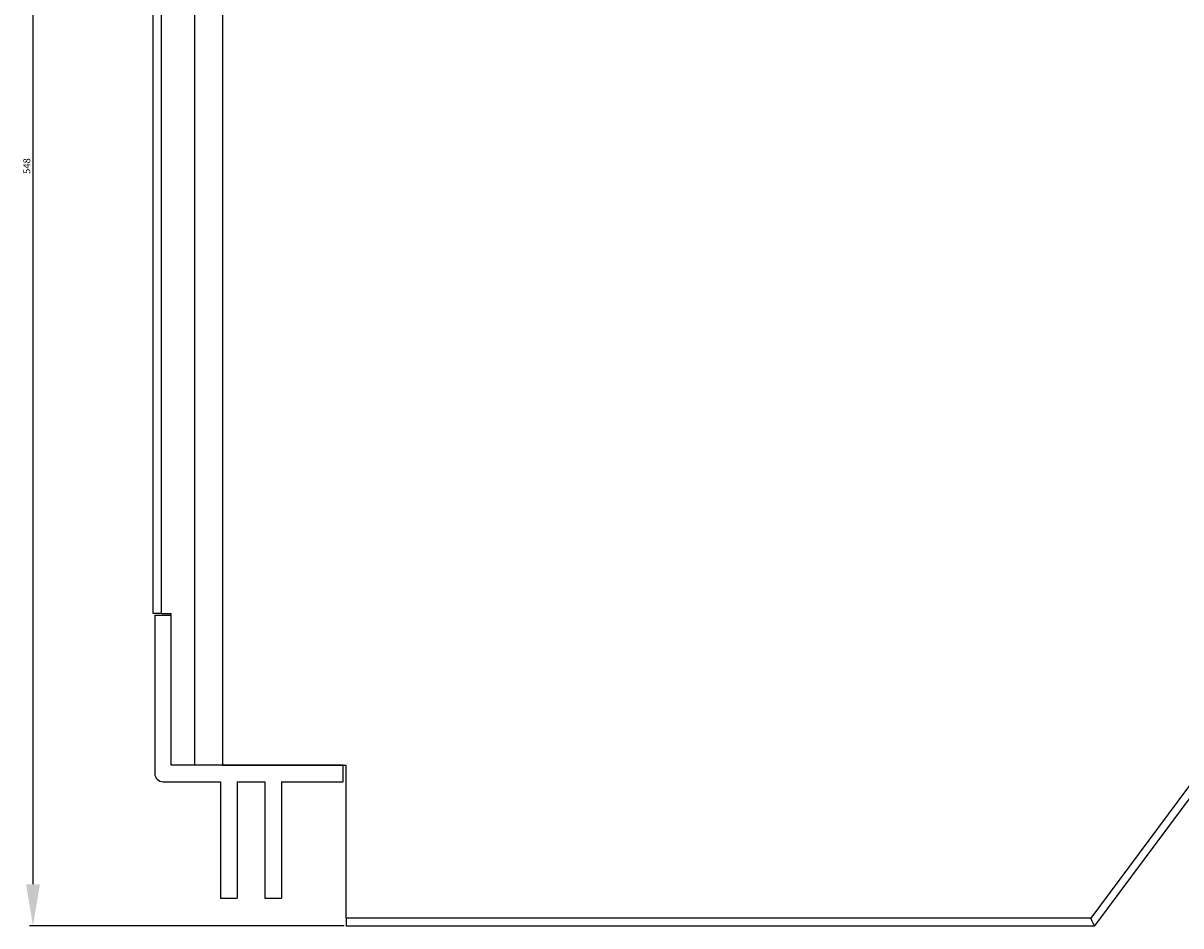
# Model space of a CAD drawing. Units: millimetres. Extents: x 2555 to 6060, y 1177 to 2865.
# Drawn here: x 3156 to 3573, y 1177 to 1502 of the extents above; entities that cross this region are included whole.
import ezdxf

# ---------------------------------------------------------------- set-up
doc = ezdxf.new("R2010")
doc.units = ezdxf.units.MM
doc.styles.get("Standard").update_dxf_attribs({"font": 'arial.ttf'})
doc.dimstyles.new('ISO-25', dxfattribs={"dimtxt": 2.5, "dimasz": 2.5, "dimexe": 1.25, "dimexo": 0.625, "dimtad": 1, "dimtxsty": 'Standard', "dimcen": 2.5, "dimadec": 0, "dimazin": 0, "dimtfac": 1, "dimtmove": 0, "dimatfit": 3, "dimfxl": 1, "dimarcsym": 0})

# ---------------------------------------------------------------- blocks, each defined once
blk = doc.blocks.new('*D21')
at = {"color": 0, "lineweight": -2, "transparency": 16777216}
for p, q in [((3229.88, 1724.76), (3157.87, 1724.76)), ((3159.12, 1709.76), (3159.12, 1191.76)), ((3271.38, 1176.76), (3157.87, 1176.76))]:
    blk.add_line(p, q, dxfattribs=at)
at = {"color": 0, "transparency": 16777216}
for points in [[(3156.62, 1709.76), (3161.62, 1709.76), (3159.12, 1724.76)], [(3156.62, 1191.76), (3161.62, 1191.76), (3159.12, 1176.76)]]:
    blk.add_solid(points, dxfattribs=at)
at = {"layer": 'Defpoints', "color": 0, "transparency": 16777216}
for p in [(3230.51, 1724.76), (3159.12, 1176.76), (3272.01, 1176.76)]:
    blk.add_point(p, dxfattribs=at)
at = {"color": 0, "transparency": 16777216, "insert": (3157.22, 1450.76), "char_height": 2.5, "attachment_point": 5, "rotation": 90}
blk.add_mtext('548', dxfattribs=at)
blk = doc.blocks.new('CPL2124')
at = {"color": 1}
for p, q in [((78680.4, -35710.55), (78680.4, -35259.55)), ((78690.4, -35259.55), (78690.4, -35710.55)), ((78665.4, -35655.95), (78665.4, -35313.23)), ((78668.4, -35655.95), (78668.4, -35313.67)), ((78668.4, -35655.95), (78665.4, -35655.95)), ((78668.4, -35655.95), (78671.9, -35655.95)), ((78671.9, -35710.55), (78671.9, -35655.95)), ((78671.9, -35710.55), (78671.9, -35655.95)), ((78680.4, -35710.55), (78671.9, -35710.55)), ((78680.4, -35710.55), (78671.9, -35710.55)), ((78690.4, -35710.55), (78680.4, -35710.55)), ((78690.4, -35710.55), (78680.4, -35710.55)), ((78690.4, -35710.55), (78734.9, -35710.55)), ((78690.4, -35710.55), (78734.9, -35710.55)), ((78734.9, -35765.81), (78734.9, -35710.55)), ((79046.52, -35707.81), (79003.4, -35765.81)), ((79004.9, -35768.55), (79048.03, -35710.55)), ((78734.9, -35765.81), (78734.9, -35768.55)), ((79003.4, -35765.81), (78734.9, -35765.81)), ((78734.9, -35768.55), (79004.9, -35768.55)), ((79004.9, -35768.55), (79004.9, -35768.55))]:
    blk.add_line(p, q, dxfattribs=at)
at = {"color": 1, "linetype": 'Continuous'}
for p, q in [((78665.9, -35656.55), (78671.9, -35656.55)), ((78665.9, -35656.55), (78665.9, -35713.55)), ((78671.9, -35710.55), (78671.9, -35656.55)), ((78733.9, -35710.55), (78671.9, -35710.55)), ((78733.9, -35716.55), (78733.9, -35710.55)), ((78668.9, -35716.55), (78689.65, -35716.55)), ((78689.65, -35716.55), (78689.65, -35758.55)), ((78695.65, -35716.55), (78695.65, -35758.55)), ((78695.65, -35716.55), (78705.65, -35716.55)), ((78705.65, -35716.55), (78705.65, -35758.55)), ((78711.65, -35716.55), (78733.9, -35716.55)), ((78711.65, -35716.55), (78711.65, -35758.55)), ((78689.65, -35758.55), (78695.65, -35758.55)), ((78705.65, -35758.55), (78711.65, -35758.55))]:
    blk.add_line(p, q, dxfattribs=at)
blk.add_arc((78668.9, -35713.55), 3, 180, 270, dxfattribs=at)
at = {"color": 1, "extrusion": (0, 0, -1)}
blk.add_ellipse((79003.4, -35765.55), major_axis=(1.51, -3), ratio=0.035061, start_param=0.01762, end_param=1.50115, dxfattribs=at)

msp = doc.modelspace()

# ---------------------------------------------------------------- block references
msp.add_blockref('CPL2124', (-75462.896, 36945.306))

# ---------------------------------------------------------------- dimensions: what is measured, and where the dimension line sits
dim = msp.add_linear_dim(base=(3159.118, 1176.761), p1=(3230.508, 1724.761), p2=(3272.008, 1176.761), angle=270, dimstyle='ISO-25', override={"dimasz": 15, "dimfxl": 1.25})
dim.commit()
dim.dimension.update_dxf_attribs({"geometry": '*D21', "text_midpoint": (3157.217, 1450.761)})

doc.saveas('drawing.dxf')
